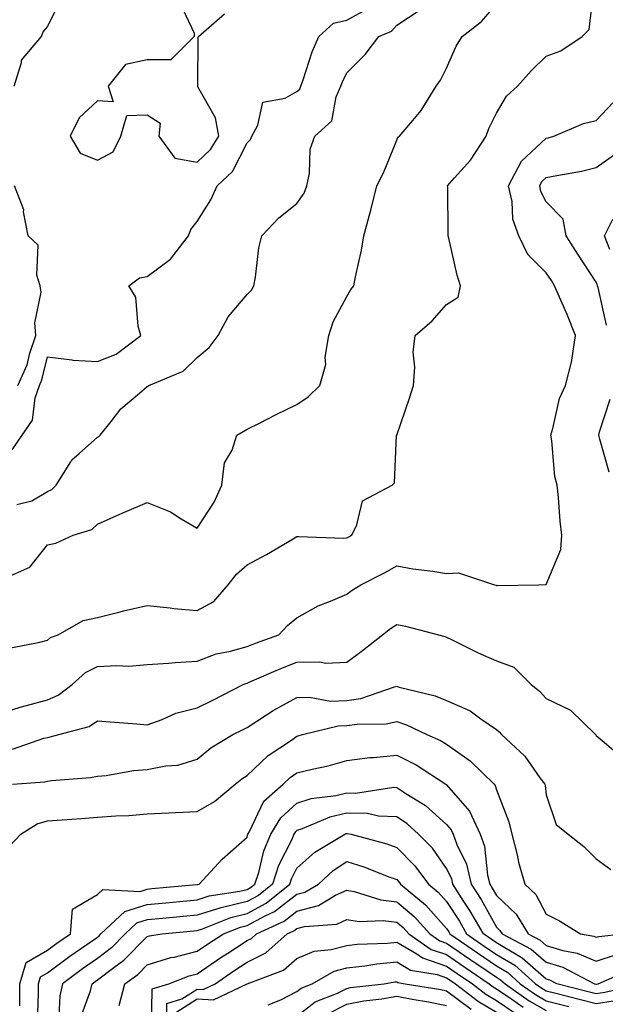
# Model space of a CAD drawing. Units: inches. Extents: x 1000163 to 1002803, y 7245098 to 7247738.
# Drawn here: x 1000302 to 1000420, y 7245748 to 7245945 of the extents above; entities that cross this region are included whole.
import ezdxf

# ---------------------------------------------------------------- set-up
doc = ezdxf.new("R2010")
doc.units = ezdxf.units.IN
doc.header["$MEASUREMENT"] = 0
doc.layers.add('Contour_10007245', color=7, linetype='Continuous', true_color=0x0d16af)

msp = doc.modelspace()

# ---------------------------------------------------------------- linework, layer by layer
at = {"layer": 'Contour_10007245'}
for points in [[(1000300.66, 7245819.31, 3101), (1000306.53, 7245820.4, 3101), (1000308.05, 7245820.85, 3101), (1000308.63, 7245821.34, 3101), (1000310.16, 7245821.92, 3101), (1000315.21, 7245824.76, 3101), (1000318.05, 7245825.38, 3101), (1000322.64, 7245826.51, 3101), (1000323.28, 7245826.69, 3101), (1000328.05, 7245827.79, 3101), (1000332.65, 7245827.32, 3101), (1000333.34, 7245827.21, 3101), (1000338.05, 7245826.79, 3101), (1000341.41, 7245828.56, 3101), (1000344.29, 7245831.92, 3101), (1000345.92, 7245834.05, 3101), (1000348.05, 7245835.93, 3101), (1000351.97, 7245838, 3101), (1000357.29, 7245841.16, 3101), (1000358.05, 7245841.6, 3101), (1000358.33, 7245841.64, 3101), (1000367.42, 7245841.3, 3101), (1000368.05, 7245841.36, 3101), (1000368.42, 7245841.55, 3101), (1000369.05, 7245841.92, 3101), (1000370.08, 7245843.95, 3101), (1000371.2, 7245848.77, 3101), (1000377.12, 7245851.92, 3101), (1000377.62, 7245852.35, 3101), (1000378.03, 7245861.9, 3101), (1000378.04, 7245861.93, 3101), (1000378.05, 7245861.95, 3101), (1000380.62, 7245869.35, 3101), (1000381.44, 7245871.92, 3101), (1000381.7, 7245875.57, 3101), (1000381.38, 7245878.59, 3101), (1000381.74, 7245881.92, 3101), (1000385.13, 7245884.84, 3101), (1000388.05, 7245888.14, 3101), (1000390.35, 7245889.62, 3101), (1000390.84, 7245891.92, 3101), (1000390.16, 7245894.03, 3101), (1000388.51, 7245901.46, 3101), (1000388.38, 7245901.92, 3101), (1000388.36, 7245902.23, 3101), (1000388.27, 7245911.7, 3101), (1000388.26, 7245911.92, 3101), (1000389.66, 7245913.53, 3101), (1000392.85, 7245917.12, 3101), (1000395.97, 7245921.92, 3101), (1000396.52, 7245923.45, 3101), (1000398.05, 7245926.54, 3101), (1000400.07, 7245929.9, 3101), (1000402.26, 7245931.92, 3101), (1000404.98, 7245934.99, 3101), (1000408.05, 7245937.93, 3101), (1000410.98, 7245938.99, 3101), (1000415.23, 7245941.92, 3101), (1000416.66, 7245943.31, 3101), (1000417.59, 7245951.46, 3101)], [(1000301.34, 7245931.92, 3105), (1000302.84, 7245936.71, 3105), (1000302.84, 7245937.13, 3105), (1000306.82, 7245941.92, 3105), (1000307.14, 7245942.83, 3105), (1000308.05, 7245943.83, 3105), (1000310.68, 7245949.29, 3105)], [(1000299.32, 7245833.19, 3102), (1000304.47, 7245835.5, 3102), (1000308.05, 7245839.98, 3102), (1000309.68, 7245840.29, 3102), (1000313.18, 7245841.92, 3102), (1000316.92, 7245843.05, 3102), (1000318.05, 7245844.11, 3102), (1000321.96, 7245845.83, 3102), (1000323.46, 7245846.51, 3102), (1000328.05, 7245848.41, 3102), (1000332.67, 7245846.54, 3102), (1000334.84, 7245845.13, 3102), (1000338.05, 7245843.29, 3102), (1000341.45, 7245848.52, 3102), (1000342.97, 7245851.92, 3102), (1000343.55, 7245856.42, 3102), (1000345.07, 7245858.94, 3102), (1000346.01, 7245861.92, 3102), (1000347.3, 7245862.67, 3102), (1000348.05, 7245863.17, 3102), (1000350.51, 7245864.38, 3102), (1000353.9, 7245866.07, 3102), (1000358.05, 7245868.06, 3102), (1000360.32, 7245869.65, 3102), (1000362.66, 7245871.92, 3102), (1000363.85, 7245876.12, 3102), (1000363.74, 7245877.61, 3102), (1000364.44, 7245881.92, 3102), (1000365.33, 7245884.64, 3102), (1000368.05, 7245889.74, 3102), (1000368.84, 7245891.13, 3102), (1000369.48, 7245891.92, 3102), (1000369.8, 7245893.67, 3102), (1000370.96, 7245899.01, 3102), (1000371.44, 7245901.92, 3102), (1000372.74, 7245906.61, 3102), (1000372.89, 7245907.08, 3102), (1000374.09, 7245911.92, 3102), (1000375.4, 7245914.57, 3102), (1000378.05, 7245921.13, 3102), (1000378.29, 7245921.68, 3102), (1000378.62, 7245921.92, 3102), (1000381.59, 7245925.46, 3102), (1000382.94, 7245927.03, 3102), (1000385.94, 7245931.92, 3102), (1000386.81, 7245933.16, 3102), (1000388.05, 7245935.55, 3102), (1000390, 7245939.97, 3102), (1000391.17, 7245941.92, 3102), (1000395.08, 7245944.89, 3102), (1000398.05, 7245948.4, 3102)], [(1000300.95, 7245859.02, 3104), (1000302.97, 7245861.92, 3104), (1000305.03, 7245864.94, 3104), (1000305.59, 7245869.46, 3104), (1000306.44, 7245871.92, 3104), (1000306.93, 7245873.04, 3104), (1000308.05, 7245877.65, 3104), (1000312.91, 7245877.06, 3104), (1000313.1, 7245876.97, 3104), (1000318.05, 7245876.71, 3104), (1000321.79, 7245878.18, 3104), (1000326.76, 7245881.92, 3104), (1000326.19, 7245883.78, 3104), (1000325.77, 7245889.64, 3104), (1000324.33, 7245891.92, 3104), (1000326.48, 7245893.49, 3104), (1000328.05, 7245893.79, 3104), (1000332.73, 7245897.24, 3104), (1000336.28, 7245901.92, 3104), (1000336.76, 7245903.21, 3104), (1000338.05, 7245904.78, 3104), (1000340.81, 7245909.16, 3104), (1000342.05, 7245911.92, 3104), (1000345.13, 7245914.84, 3104), (1000348.05, 7245920.59, 3104), (1000348.74, 7245921.23, 3104), (1000348.99, 7245921.92, 3104), (1000350.23, 7245924.1, 3104), (1000351.24, 7245928.73, 3104), (1000355.66, 7245929.53, 3104), (1000358.05, 7245930.83, 3104), (1000358.62, 7245931.35, 3104), (1000358.86, 7245931.92, 3104), (1000359.33, 7245933.2, 3104), (1000361.12, 7245938.85, 3104), (1000362.42, 7245941.92, 3104), (1000365.4, 7245944.57, 3104), (1000368.05, 7245945.14, 3104), (1000372.37, 7245947.6, 3104)], [(1000301.9, 7245848.07, 3103), (1000304.88, 7245848.75, 3103), (1000308.05, 7245850.67, 3103), (1000308.9, 7245851.07, 3103), (1000309.8, 7245851.92, 3103), (1000312.74, 7245856.61, 3103), (1000312.95, 7245857.02, 3103), (1000314.39, 7245858.26, 3103), (1000318.05, 7245861.54, 3103), (1000318.3, 7245861.67, 3103), (1000318.6, 7245861.92, 3103), (1000320.8, 7245864.67, 3103), (1000322.75, 7245867.22, 3103), (1000326.47, 7245870.34, 3103), (1000328.05, 7245871.71, 3103), (1000328.17, 7245871.8, 3103), (1000328.36, 7245871.92, 3103), (1000335.21, 7245874.76, 3103), (1000338.05, 7245877.49, 3103), (1000340.43, 7245879.54, 3103), (1000342.24, 7245881.92, 3103), (1000344.29, 7245885.68, 3103), (1000348.05, 7245890.12, 3103), (1000348.94, 7245891.03, 3103), (1000349.39, 7245891.92, 3103), (1000349.73, 7245893.6, 3103), (1000350.43, 7245899.54, 3103), (1000351.01, 7245901.92, 3103), (1000354.42, 7245905.55, 3103), (1000358.05, 7245908.37, 3103), (1000359.48, 7245910.49, 3103), (1000360.03, 7245911.92, 3103), (1000360.57, 7245914.44, 3103), (1000360.68, 7245919.29, 3103), (1000361.61, 7245921.92, 3103), (1000365.02, 7245924.95, 3103), (1000365.94, 7245929.81, 3103), (1000366.86, 7245931.92, 3103), (1000367.18, 7245932.79, 3103), (1000368.05, 7245934.63, 3103), (1000371.7, 7245938.27, 3103), (1000374.5, 7245941.92, 3103), (1000376.98, 7245942.99, 3103), (1000378.05, 7245944.16, 3103), (1000382.75, 7245947.22, 3103)], [(1000334.63, 7245948.5, 3105), (1000337.44, 7245942.53, 3105), (1000337.44, 7245941.92, 3105), (1000332.78, 7245937.19, 3105), (1000328.05, 7245937.24, 3105), (1000323.68, 7245936.29, 3105), (1000320.2, 7245931.92, 3105), (1000321.21, 7245928.76, 3105), (1000318.05, 7245928.97, 3105), (1000314.37, 7245925.6, 3105), (1000312.55, 7245921.92, 3105), (1000314.61, 7245918.48, 3105), (1000318.05, 7245917.12, 3105), (1000321.2, 7245918.77, 3105), (1000322.72, 7245921.92, 3105), (1000323.93, 7245926.04, 3105), (1000328.05, 7245926.2, 3105), (1000330.63, 7245924.5, 3105), (1000330.33, 7245921.92, 3105), (1000333.6, 7245917.47, 3105), (1000338.05, 7245916.67, 3105), (1000340.73, 7245919.24, 3105), (1000342.37, 7245921.92, 3105), (1000341.71, 7245925.58, 3105), (1000338.2, 7245931.77, 3105), (1000338.15, 7245931.92, 3105), (1000338.17, 7245932.04, 3105), (1000338.27, 7245941.7, 3105), (1000338.33, 7245941.92, 3105), (1000343.5, 7245946.47, 3105)], [(1000298.05, 7245805.97, 3100), (1000302.55, 7245807.42, 3100), (1000303.85, 7245807.72, 3100), (1000308.05, 7245808.89, 3100), (1000310.19, 7245809.78, 3100), (1000313, 7245811.92, 3100), (1000315.65, 7245814.32, 3100), (1000318.05, 7245815.53, 3100), (1000321.91, 7245815.78, 3100), (1000324.36, 7245815.61, 3100), (1000328.05, 7245815.92, 3100), (1000332.32, 7245816.19, 3100), (1000333.61, 7245816.36, 3100), (1000338.05, 7245816.6, 3100), (1000341.88, 7245818.09, 3100), (1000344.74, 7245818.61, 3100), (1000348.05, 7245819.57, 3100), (1000349.72, 7245820.25, 3100), (1000354.45, 7245821.92, 3100), (1000356.17, 7245823.8, 3100), (1000358.05, 7245825.3, 3100), (1000362.28, 7245827.69, 3100), (1000364.75, 7245828.62, 3100), (1000368.05, 7245830.07, 3100), (1000369.09, 7245830.88, 3100), (1000370.86, 7245831.92, 3100), (1000375.63, 7245834.34, 3100), (1000378.05, 7245835.72, 3100), (1000381.27, 7245835.14, 3100), (1000385.32, 7245834.65, 3100), (1000388.05, 7245834.21, 3100), (1000390.47, 7245834.34, 3100), (1000397.68, 7245831.92, 3100), (1000397.96, 7245831.83, 3100), (1000398.05, 7245831.78, 3100), (1000398.19, 7245831.78, 3100), (1000406.55, 7245831.92, 3100), (1000408, 7245831.97, 3100), (1000408.05, 7245831.99, 3100), (1000410.95, 7245839.02, 3100), (1000411.14, 7245841.92, 3100), (1000410.82, 7245844.69, 3100), (1000410.51, 7245849.46, 3100), (1000410.25, 7245851.92, 3100), (1000409.77, 7245853.64, 3100), (1000409.17, 7245860.8, 3100), (1000408.95, 7245861.92, 3100), (1000409.38, 7245863.25, 3100), (1000410.66, 7245869.31, 3100), (1000411.86, 7245871.92, 3100), (1000413.15, 7245876.82, 3100), (1000413.14, 7245877.01, 3100), (1000413.9, 7245881.92, 3100), (1000412.26, 7245886.13, 3100), (1000410.96, 7245889.01, 3100), (1000409.72, 7245891.92, 3100), (1000409.07, 7245892.94, 3100), (1000408.05, 7245894.49, 3100), (1000404.32, 7245898.19, 3100), (1000402.56, 7245901.92, 3100), (1000401.36, 7245905.23, 3100), (1000401.17, 7245908.8, 3100), (1000400.45, 7245911.92, 3100), (1000403.1, 7245916.87, 3100), (1000408.05, 7245921.51, 3100), (1000408.39, 7245921.58, 3100), (1000409.58, 7245921.92, 3100), (1000415.52, 7245924.45, 3100), (1000418.05, 7245925.03, 3100), (1000421.4, 7245928.57, 3100)], [(1000420.13, 7245884, 3099), (1000418.41, 7245891.56, 3099), (1000418.33, 7245891.92, 3099), (1000418.26, 7245892.13, 3099), (1000418.05, 7245892.63, 3099), (1000414.38, 7245898.25, 3099), (1000412, 7245901.92, 3099), (1000411.42, 7245905.29, 3099), (1000408.05, 7245908.72, 3099), (1000406.97, 7245910.84, 3099), (1000406.72, 7245911.92, 3099), (1000407.18, 7245912.79, 3099), (1000408.05, 7245913.59, 3099), (1000410.18, 7245914.05, 3099), (1000415.08, 7245914.89, 3099), (1000418.05, 7245915.6, 3099), (1000421.73, 7245918.24, 3099)], [(1000302.11, 7245871.92, 3105), (1000303.94, 7245876.03, 3105), (1000304.51, 7245878.38, 3105), (1000305.69, 7245881.92, 3105), (1000305.5, 7245884.47, 3105), (1000306.78, 7245890.65, 3105), (1000306.6, 7245891.92, 3105), (1000305.91, 7245894.06, 3105), (1000306.17, 7245900.05, 3105), (1000304.17, 7245901.92, 3105), (1000303.24, 7245906.73, 3105), (1000303.26, 7245907.13, 3105), (1000301.41, 7245911.92, 3105)], [(1000420.81, 7245899.16, 3098), (1000419.71, 7245901.92, 3098), (1000421.37, 7245905.24, 3098)], [(1000420.62, 7245854.49, 3099), (1000418.81, 7245861.16, 3099), (1000418.58, 7245861.92, 3099), (1000418.74, 7245862.61, 3099), (1000420.83, 7245869.14, 3099)], [(1000301.01, 7245798.96, 3099), (1000307.28, 7245801.15, 3099), (1000308.05, 7245801.34, 3099), (1000308.55, 7245801.42, 3099), (1000310.34, 7245801.92, 3099), (1000316.42, 7245803.55, 3099), (1000318.05, 7245804.66, 3099), (1000320.59, 7245804.46, 3099), (1000325.93, 7245804.04, 3099), (1000328.05, 7245803.86, 3099), (1000331.04, 7245804.91, 3099), (1000333.8, 7245806.17, 3099), (1000338.05, 7245807.24, 3099), (1000341.17, 7245808.8, 3099), (1000347.29, 7245811.92, 3099), (1000347.81, 7245812.16, 3099), (1000348.05, 7245812.23, 3099), (1000348.59, 7245812.46, 3099), (1000354.8, 7245815.17, 3099), (1000358.05, 7245816.4, 3099), (1000362.64, 7245816.51, 3099), (1000363.76, 7245816.21, 3099), (1000368.05, 7245816.39, 3099), (1000371.18, 7245818.79, 3099), (1000375.19, 7245821.92, 3099), (1000376.78, 7245823.19, 3099), (1000378.05, 7245823.98, 3099), (1000379.79, 7245823.66, 3099), (1000386.4, 7245821.92, 3099), (1000387.68, 7245821.55, 3099), (1000388.05, 7245821.41, 3099), (1000389.03, 7245820.94, 3099), (1000394.39, 7245818.26, 3099), (1000398.05, 7245816.67, 3099), (1000401.56, 7245815.43, 3099), (1000405.04, 7245811.92, 3099), (1000406.71, 7245810.58, 3099), (1000408.05, 7245809.14, 3099), (1000412.89, 7245806.76, 3099), (1000417.88, 7245801.92, 3099), (1000417.97, 7245801.84, 3099), (1000418.05, 7245801.71, 3099), (1000419.24, 7245800.73, 3099), (1000423.35, 7245797.22, 3099)], [(1000301.05, 7245791.92, 3098), (1000307.52, 7245792.45, 3098), (1000308.05, 7245792.57, 3098), (1000308.83, 7245792.7, 3098), (1000316.67, 7245793.3, 3098), (1000318.05, 7245793.56, 3098), (1000319.82, 7245793.69, 3098), (1000325.27, 7245794.7, 3098), (1000328.05, 7245794.86, 3098), (1000331.77, 7245795.64, 3098), (1000334.18, 7245795.79, 3098), (1000338.05, 7245796.98, 3098), (1000340.76, 7245799.21, 3098), (1000345.22, 7245801.92, 3098), (1000347.11, 7245802.86, 3098), (1000348.05, 7245803.34, 3098), (1000351.96, 7245805.83, 3098), (1000353.27, 7245806.7, 3098), (1000358.05, 7245809.33, 3098), (1000360.56, 7245809.41, 3098), (1000364.75, 7245808.62, 3098), (1000368.05, 7245808.7, 3098), (1000370.85, 7245809.12, 3098), (1000377.63, 7245811.5, 3098), (1000378.05, 7245811.59, 3098), (1000378.54, 7245811.43, 3098), (1000385.79, 7245809.66, 3098), (1000388.05, 7245808.75, 3098), (1000392.79, 7245806.66, 3098), (1000394.92, 7245805.05, 3098), (1000398.05, 7245802.9, 3098), (1000398.59, 7245802.46, 3098), (1000399.09, 7245801.92, 3098), (1000403.73, 7245797.6, 3098), (1000406.77, 7245793.2, 3098), (1000407.72, 7245791.92, 3098), (1000407.8, 7245791.67, 3098), (1000408.05, 7245789.82, 3098), (1000410.02, 7245783.89, 3098), (1000412.46, 7245781.92, 3098), (1000415.6, 7245779.47, 3098), (1000418.05, 7245777.01, 3098), (1000420.96, 7245774.83, 3098)], [(1000300.44, 7245779.53, 3097), (1000302.69, 7245781.92, 3097), (1000305.95, 7245784.02, 3097), (1000308.05, 7245784.63, 3097), (1000310.96, 7245784.83, 3097), (1000314.88, 7245785.09, 3097), (1000318.05, 7245785.31, 3097), (1000321.74, 7245785.61, 3097), (1000324.32, 7245785.65, 3097), (1000328.05, 7245786.01, 3097), (1000332.35, 7245786.22, 3097), (1000333.7, 7245786.27, 3097), (1000338.05, 7245786.48, 3097), (1000341.51, 7245788.46, 3097), (1000345.67, 7245791.92, 3097), (1000346.97, 7245793, 3097), (1000348.05, 7245793.72, 3097), (1000352.28, 7245797.69, 3097), (1000356.93, 7245800.8, 3097), (1000358.05, 7245801.6, 3097), (1000358.31, 7245801.66, 3097), (1000359.16, 7245801.92, 3097), (1000366.32, 7245803.65, 3097), (1000368.05, 7245803.69, 3097), (1000370.14, 7245804.01, 3097), (1000375.91, 7245804.06, 3097), (1000378.05, 7245804.52, 3097), (1000380.01, 7245803.88, 3097), (1000384.11, 7245801.92, 3097), (1000386.85, 7245800.72, 3097), (1000388.05, 7245799.98, 3097), (1000392.78, 7245796.65, 3097), (1000397.58, 7245791.92, 3097), (1000397.79, 7245791.66, 3097), (1000398.05, 7245790.81, 3097), (1000400.55, 7245784.42, 3097), (1000401.14, 7245781.92, 3097), (1000402.18, 7245777.79, 3097), (1000402.47, 7245776.34, 3097), (1000403.74, 7245771.92, 3097), (1000405.97, 7245769.84, 3097), (1000408.05, 7245765.88, 3097), (1000410.66, 7245764.53, 3097), (1000414.9, 7245761.92, 3097), (1000417.57, 7245761.44, 3097), (1000418.05, 7245761.24, 3097), (1000418.57, 7245761.4, 3097), (1000423.31, 7245761.92, 3097)], [(1000302.5, 7245747.47, 3096), (1000302.52, 7245751.92, 3096), (1000303.79, 7245756.18, 3096), (1000308.05, 7245758.64, 3096), (1000309.93, 7245760.04, 3096), (1000312.65, 7245761.92, 3096), (1000313.06, 7245766.91, 3096), (1000318.05, 7245769.8, 3096), (1000319.16, 7245770.81, 3096), (1000326.59, 7245770.46, 3096), (1000328.05, 7245770.9, 3096), (1000328.97, 7245771, 3096), (1000337.97, 7245771.84, 3096), (1000338.05, 7245771.84, 3096), (1000338.11, 7245771.86, 3096), (1000338.47, 7245771.92, 3096), (1000343.08, 7245776.89, 3096), (1000348.05, 7245781.31, 3096), (1000348.17, 7245781.8, 3096), (1000348.22, 7245781.92, 3096), (1000348.46, 7245782.33, 3096), (1000351.41, 7245788.56, 3096), (1000355.27, 7245791.92, 3096), (1000356.69, 7245793.28, 3096), (1000358.05, 7245794.23, 3096), (1000361.12, 7245794.99, 3096), (1000364.31, 7245795.66, 3096), (1000368.05, 7245796.68, 3096), (1000372.69, 7245797.28, 3096), (1000373.42, 7245797.29, 3096), (1000378.05, 7245797.78, 3096), (1000381.97, 7245795.84, 3096), (1000387.91, 7245791.92, 3096), (1000388, 7245791.87, 3096), (1000388.05, 7245791.82, 3096), (1000392.65, 7245786.52, 3096), (1000394.76, 7245781.92, 3096), (1000395.64, 7245779.51, 3096), (1000396.24, 7245773.73, 3096), (1000396.69, 7245771.92, 3096), (1000397.22, 7245771.09, 3096), (1000398.05, 7245769.6, 3096), (1000401.99, 7245765.86, 3096), (1000404.44, 7245761.92, 3096), (1000406.82, 7245760.69, 3096), (1000408.05, 7245759.61, 3096), (1000411.36, 7245758.61, 3096), (1000414.22, 7245758.09, 3096), (1000418.05, 7245756.47, 3096), (1000422.15, 7245757.82, 3096)], [(1000306.04, 7245743.93, 3095), (1000306.22, 7245750.09, 3095), (1000306.23, 7245751.92, 3095), (1000306.65, 7245753.32, 3095), (1000308.05, 7245754.13, 3095), (1000312.53, 7245757.44, 3095), (1000315.93, 7245759.8, 3095), (1000318.05, 7245761.29, 3095), (1000318.41, 7245761.56, 3095), (1000318.76, 7245761.92, 3095), (1000323.53, 7245766.44, 3095), (1000328.05, 7245767.82, 3095), (1000331.79, 7245768.18, 3095), (1000334.56, 7245768.43, 3095), (1000338.05, 7245768.78, 3095), (1000340.44, 7245769.53, 3095), (1000346.61, 7245770.48, 3095), (1000348.05, 7245770.84, 3095), (1000348.75, 7245771.22, 3095), (1000349.62, 7245771.92, 3095), (1000350.38, 7245774.25, 3095), (1000351.4, 7245778.57, 3095), (1000352.84, 7245781.92, 3095), (1000354.79, 7245785.18, 3095), (1000358.05, 7245788.15, 3095), (1000360.9, 7245789.07, 3095), (1000365.82, 7245789.69, 3095), (1000368.05, 7245790.23, 3095), (1000369.79, 7245790.18, 3095), (1000377.45, 7245791.32, 3095), (1000378.05, 7245791.3, 3095), (1000379.91, 7245790.06, 3095), (1000383.8, 7245787.67, 3095), (1000388.05, 7245783.85, 3095), (1000388.95, 7245782.82, 3095), (1000389.36, 7245781.92, 3095), (1000390.1, 7245779.87, 3095), (1000392.02, 7245775.89, 3095), (1000393.01, 7245771.92, 3095), (1000394.96, 7245768.83, 3095), (1000398.05, 7245763.27, 3095), (1000398.74, 7245762.61, 3095), (1000399.17, 7245761.92, 3095), (1000405.01, 7245758.88, 3095), (1000408.05, 7245756.24, 3095), (1000411.37, 7245755.24, 3095), (1000417.73, 7245751.92, 3095), (1000417.98, 7245751.85, 3095), (1000418.05, 7245751.83, 3095), (1000418.12, 7245751.85, 3095), (1000418.44, 7245751.92, 3095), (1000425.12, 7245754.85, 3095)], [(1000427.5, 7245751.92, 3094), (1000419.79, 7245750.18, 3094), (1000418.05, 7245749.9, 3094), (1000416.43, 7245750.3, 3094), (1000410.16, 7245751.92, 3094), (1000408.77, 7245752.64, 3094), (1000408.05, 7245752.86, 3094), (1000403.22, 7245757.09, 3094), (1000402.51, 7245757.46, 3094), (1000398.05, 7245760.11, 3094), (1000396.98, 7245760.85, 3094), (1000395.42, 7245761.92, 3094), (1000392.73, 7245766.6, 3094), (1000391.54, 7245768.43, 3094), (1000389.33, 7245771.92, 3094), (1000389.08, 7245772.95, 3094), (1000388.05, 7245775.06, 3094), (1000385.22, 7245779.09, 3094), (1000382.42, 7245781.92, 3094), (1000380.14, 7245784.01, 3094), (1000378.05, 7245785.41, 3094), (1000374.42, 7245785.55, 3094), (1000372.17, 7245786.04, 3094), (1000368.05, 7245786.16, 3094), (1000364.63, 7245785.34, 3094), (1000359.11, 7245782.98, 3094), (1000358.05, 7245782.64, 3094), (1000357.67, 7245782.3, 3094), (1000357.44, 7245781.92, 3094), (1000357, 7245780.87, 3094), (1000354.34, 7245775.63, 3094), (1000353.13, 7245771.92, 3094), (1000350.32, 7245769.65, 3094), (1000348.05, 7245768.42, 3094), (1000343.41, 7245767.28, 3094), (1000342.79, 7245767.18, 3094), (1000338.05, 7245765.7, 3094), (1000334.6, 7245765.37, 3094), (1000331.16, 7245765.03, 3094), (1000328.05, 7245764.72, 3094), (1000325.9, 7245764.07, 3094), (1000323.64, 7245761.92, 3094), (1000320.84, 7245759.13, 3094), (1000318.05, 7245757, 3094), (1000315.07, 7245754.9, 3094), (1000311.07, 7245751.92, 3094), (1000310.49, 7245749.48, 3094), (1000310.26, 7245744.13, 3094)], [(1000314.74, 7245745.23, 3093), (1000316.63, 7245750.5, 3093), (1000316.98, 7245751.92, 3093), (1000317.59, 7245752.38, 3093), (1000318.05, 7245752.7, 3093), (1000321.31, 7245755.18, 3093), (1000323.32, 7245756.65, 3093), (1000328.05, 7245761.38, 3093), (1000328.46, 7245761.51, 3093), (1000330.95, 7245761.92, 3093), (1000337.41, 7245762.56, 3093), (1000338.05, 7245762.63, 3093), (1000339.09, 7245762.96, 3093), (1000344.77, 7245765.2, 3093), (1000348.05, 7245766, 3093), (1000351.89, 7245768.08, 3093), (1000356.63, 7245771.92, 3093), (1000356.99, 7245772.98, 3093), (1000358.05, 7245775.08, 3093), (1000361.64, 7245778.33, 3093), (1000367.62, 7245781.92, 3093), (1000367.92, 7245782.05, 3093), (1000368.05, 7245782.08, 3093), (1000368.21, 7245782.08, 3093), (1000368.92, 7245781.92, 3093), (1000376.1, 7245779.97, 3093), (1000378.05, 7245779.27, 3093), (1000381.7, 7245775.57, 3093), (1000384.4, 7245771.92, 3093), (1000386.39, 7245770.26, 3093), (1000388.05, 7245768.4, 3093), (1000390.61, 7245764.48, 3093), (1000392.07, 7245761.92, 3093), (1000395.62, 7245759.49, 3093), (1000398.05, 7245757.82, 3093), (1000401.75, 7245755.62, 3093), (1000405.86, 7245751.92, 3093), (1000407.15, 7245751.02, 3093), (1000408.05, 7245750.5, 3093), (1000409.95, 7245750.02, 3093), (1000414.88, 7245748.75, 3093), (1000418.05, 7245747.96, 3093), (1000421.45, 7245748.52, 3093)], [(1000322.41, 7245747.56, 3092), (1000323.54, 7245751.92, 3092), (1000326.16, 7245753.81, 3092), (1000328.05, 7245755.72, 3092), (1000332.79, 7245757.18, 3092), (1000333.42, 7245757.29, 3092), (1000338.05, 7245758.43, 3092), (1000340.12, 7245759.85, 3092), (1000343.32, 7245761.92, 3092), (1000346.71, 7245763.26, 3092), (1000348.05, 7245763.59, 3092), (1000351.69, 7245765.56, 3092), (1000353.55, 7245766.42, 3092), (1000358.05, 7245769.88, 3092), (1000359.66, 7245770.31, 3092), (1000362.35, 7245771.92, 3092), (1000365.33, 7245774.64, 3092), (1000368.05, 7245776.43, 3092), (1000371.49, 7245775.36, 3092), (1000376.68, 7245773.29, 3092), (1000378.05, 7245772.8, 3092), (1000378.49, 7245772.36, 3092), (1000378.81, 7245771.92, 3092), (1000383.85, 7245767.72, 3092), (1000388.05, 7245763.02, 3092), (1000388.48, 7245762.35, 3092), (1000388.73, 7245761.92, 3092), (1000394.25, 7245758.12, 3092), (1000398.05, 7245755.53, 3092), (1000400.32, 7245754.19, 3092), (1000402.83, 7245751.92, 3092), (1000405.89, 7245749.76, 3092), (1000408.05, 7245748.53, 3092), (1000412.59, 7245747.38, 3092)], [(1000328.9, 7245742.77, 3091), (1000329.03, 7245750.94, 3091), (1000332.34, 7245751.92, 3091), (1000336.46, 7245753.51, 3091), (1000338.05, 7245753.9, 3091), (1000342.81, 7245757.16, 3091), (1000344.17, 7245758.04, 3091), (1000348.05, 7245760.57, 3091), (1000348.95, 7245761.02, 3091), (1000349.94, 7245761.92, 3091), (1000355.48, 7245764.49, 3091), (1000358.05, 7245766.46, 3091), (1000362.37, 7245767.6, 3091), (1000365.79, 7245769.66, 3091), (1000368.05, 7245770.69, 3091), (1000369.52, 7245770.45, 3091), (1000374.89, 7245768.76, 3091), (1000378.05, 7245768.38, 3091), (1000381.55, 7245765.42, 3091), (1000384.7, 7245761.92, 3091), (1000386.67, 7245760.54, 3091), (1000388.05, 7245760.08, 3091), (1000392.88, 7245756.75, 3091), (1000393.92, 7245756.05, 3091), (1000398.05, 7245753.24, 3091), (1000398.87, 7245752.74, 3091), (1000399.79, 7245751.92, 3091), (1000404.64, 7245748.51, 3091), (1000408.05, 7245746.56, 3091)], [(1000331.95, 7245745.82, 3090), (1000331.99, 7245747.98, 3090), (1000335, 7245748.87, 3090), (1000338.05, 7245750.84, 3090), (1000339.22, 7245750.75, 3090), (1000341.64, 7245751.92, 3090), (1000345.43, 7245754.54, 3090), (1000348.05, 7245756.25, 3090), (1000351.83, 7245758.14, 3090), (1000356.06, 7245761.92, 3090), (1000357.42, 7245762.55, 3090), (1000358.05, 7245763.03, 3090), (1000359.57, 7245763.44, 3090), (1000366.07, 7245763.9, 3090), (1000368.05, 7245764.81, 3090), (1000370.53, 7245764.4, 3090), (1000375.36, 7245764.61, 3090), (1000378.05, 7245764.3, 3090), (1000379.34, 7245763.21, 3090), (1000380.5, 7245761.92, 3090), (1000384.95, 7245758.82, 3090), (1000388.05, 7245757.77, 3090), (1000391.52, 7245755.39, 3090), (1000396.6, 7245751.92, 3090), (1000397.42, 7245751.3, 3090), (1000398.05, 7245750.92, 3090), (1000401.13, 7245748.84, 3090), (1000403.38, 7245747.25, 3090)], [(1000333.8, 7245746.17, 3089), (1000338.05, 7245748.9, 3089), (1000341.3, 7245748.67, 3089), (1000348.05, 7245751.91, 3089), (1000348.07, 7245751.92, 3089), (1000355.33, 7245754.64, 3089), (1000358.05, 7245756.97, 3089), (1000361.5, 7245758.47, 3089), (1000364.92, 7245758.79, 3089), (1000368.05, 7245759.63, 3089), (1000370.12, 7245759.85, 3089), (1000376.21, 7245760.08, 3089), (1000378.05, 7245760.26, 3089), (1000382.06, 7245757.91, 3089), (1000383.23, 7245757.1, 3089), (1000388.05, 7245755.46, 3089), (1000390.14, 7245754.01, 3089), (1000393.23, 7245751.92, 3089), (1000395.94, 7245749.81, 3089), (1000398.05, 7245748.59, 3089), (1000402.03, 7245745.9, 3089)], [(1000352.3, 7245747.67, 3088), (1000354.85, 7245748.72, 3088), (1000358.05, 7245750.38, 3088), (1000358.92, 7245751.05, 3088), (1000361.12, 7245751.92, 3088), (1000365.53, 7245754.44, 3088), (1000368.05, 7245755.12, 3088), (1000371.63, 7245755.5, 3088), (1000374.07, 7245755.9, 3088), (1000378.05, 7245756.29, 3088), (1000380.8, 7245754.67, 3088), (1000386.19, 7245753.78, 3088), (1000388.05, 7245753.14, 3088), (1000388.77, 7245752.64, 3088), (1000389.84, 7245751.92, 3088), (1000394.47, 7245748.34, 3088), (1000398.05, 7245746.26, 3088)], [(1000358.05, 7245745.44, 3087), (1000361.68, 7245748.29, 3087), (1000366.19, 7245750.06, 3087), (1000368.05, 7245751, 3087), (1000368.81, 7245751.16, 3087), (1000375.52, 7245751.92, 3087), (1000377.69, 7245752.28, 3087), (1000378.05, 7245752.31, 3087), (1000378.29, 7245752.16, 3087), (1000379.78, 7245751.92, 3087), (1000386.89, 7245750.76, 3087), (1000388.05, 7245750.51, 3087), (1000392.98, 7245746.85, 3087)], [(1000364.12, 7245745.85, 3086), (1000368.05, 7245747.83, 3086), (1000371.46, 7245748.51, 3086), (1000375.06, 7245748.93, 3086), (1000378.05, 7245749.45, 3086), (1000381.13, 7245748.84, 3086), (1000384.44, 7245748.31, 3086), (1000388.05, 7245747.54, 3086)]]:
    msp.add_polyline3d(points, dxfattribs=at)

doc.saveas('drawing.dxf')
